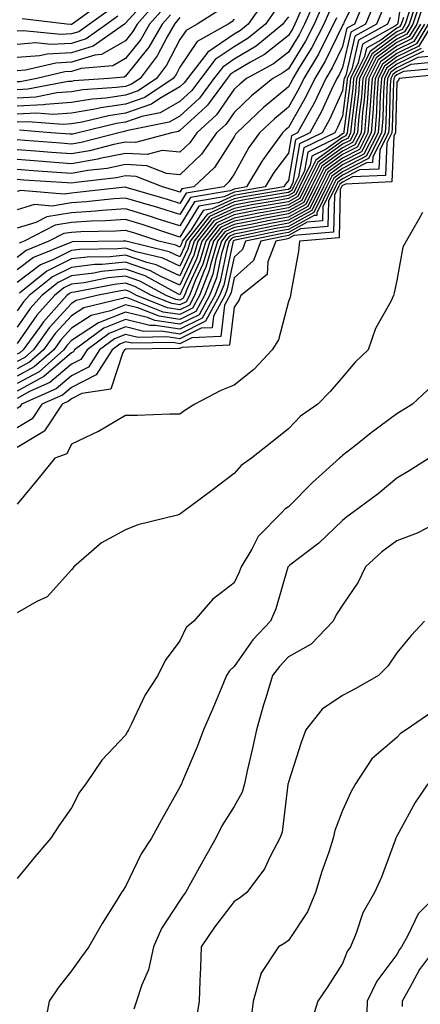
# Model space of a CAD drawing. Units: inches. Extents: x 1037123 to 1039763, y 7231898 to 7234538.
# Drawn here: x 1037639 to 1037712, y 7233151 to 7233333 of the extents above; entities that cross this region are included whole.
import ezdxf

# ---------------------------------------------------------------- set-up
doc = ezdxf.new("R2010")
doc.units = ezdxf.units.IN
doc.header["$MEASUREMENT"] = 0
doc.layers.add('Contour_10377231', color=7, linetype='Continuous', true_color=0xad86a0)

msp = doc.modelspace()

# ---------------------------------------------------------------- linework, layer by layer
at = {"layer": 'Contour_10377231'}
for points in [[(1037709.44, 7233340.52, 2977), (1037708.21, 7233332.09, 2977), (1037708.17, 7233331.92, 2977), (1037708.11, 7233331.85, 2977), (1037708.05, 7233331.82, 2977), (1037707.66, 7233331.53, 2977), (1037701.72, 7233328.24, 2977), (1037700.94, 7233324.81, 2977), (1037699.48, 7233321.92, 2977), (1037699.38, 7233320.59, 2977), (1037698.3, 7233312.16, 2977), (1037698.28, 7233311.92, 2977), (1037698.21, 7233311.77, 2977), (1037698.05, 7233311.7, 2977), (1037697.25, 7233311.12, 2977), (1037691.62, 7233308.34, 2977), (1037691.02, 7233304.89, 2977), (1037689.57, 7233301.92, 2977), (1037689.07, 7233300.89, 2977), (1037688.05, 7233300.35, 2977), (1037686.12, 7233300, 2977), (1037680.86, 7233299.11, 2977), (1037678.05, 7233298.57, 2977), (1037673.5, 7233296.46, 2977), (1037669.94, 7233291.92, 2977), (1037669.51, 7233290.46, 2977), (1037668.05, 7233287.31, 2977), (1037664.91, 7233288.78, 2977), (1037660, 7233289.97, 2977), (1037658.05, 7233290.63, 2977), (1037656.62, 7233290.49, 2977), (1037649.57, 7233290.4, 2977), (1037648.05, 7233290.22, 2977), (1037644.61, 7233288.49, 2977), (1037642.39, 7233287.58, 2977), (1037638.05, 7233284.33, 2977)], [(1037701.39, 7233338.58, 2972), (1037698.26, 7233332.14, 2972), (1037698.19, 7233331.92, 2972), (1037698.09, 7233331.87, 2972), (1037698.05, 7233331.68, 2972), (1037694.85, 7233325.12, 2972), (1037692.95, 7233321.92, 2972), (1037691.35, 7233318.63, 2972), (1037688.05, 7233312.87, 2972), (1037687.52, 7233312.44, 2972), (1037686.98, 7233311.92, 2972), (1037684.14, 7233308, 2972), (1037683.21, 7233306.76, 2972), (1037680.32, 7233301.92, 2972), (1037678.38, 7233301.6, 2972), (1037678.05, 7233301.53, 2972), (1037677.33, 7233301.2, 2972), (1037670, 7233299.98, 2972), (1037668.05, 7233296.82, 2972), (1037664.18, 7233298.05, 2972), (1037660.98, 7233298.98, 2972), (1037658.05, 7233299.88, 2972), (1037655.86, 7233299.73, 2972), (1037650.8, 7233299.17, 2972), (1037648.05, 7233298.99, 2972), (1037644.53, 7233298.4, 2972), (1037641.27, 7233298.69, 2972), (1037638.05, 7233297.7, 2972)], [(1037662.7, 7233337.27, 2957), (1037658.05, 7233332.09, 2957), (1037657.95, 7233332.01, 2957), (1037657.84, 7233331.92, 2957), (1037652.09, 7233327.88, 2957), (1037648.05, 7233326.65, 2957), (1037643.58, 7233326.4, 2957), (1037642.21, 7233326.08, 2957), (1037638.05, 7233325.76, 2957)], [(1037693.19, 7233336.78, 2968), (1037691.04, 7233331.92, 2968), (1037690.02, 7233329.95, 2968), (1037688.05, 7233326.76, 2968), (1037685.34, 7233324.63, 2968), (1037680.35, 7233321.92, 2968), (1037679.09, 7233320.88, 2968), (1037678.05, 7233319.91, 2968), (1037674.79, 7233315.18, 2968), (1037671.17, 7233311.92, 2968), (1037669.89, 7233310.08, 2968), (1037668.05, 7233308.34, 2968), (1037664.79, 7233308.65, 2968), (1037662.05, 7233307.92, 2968), (1037658.05, 7233308.11, 2968), (1037653.28, 7233307.15, 2968), (1037652.91, 7233307.06, 2968), (1037648.05, 7233306.21, 2968), (1037643.42, 7233306.55, 2968), (1037642.72, 7233306.6, 2968), (1037638.05, 7233306.95, 2968)], [(1037713.3, 7233336.67, 2982), (1037711.72, 7233331.92, 2982), (1037710.34, 7233329.63, 2982), (1037708.05, 7233328.51, 2982), (1037704.26, 7233325.71, 2982), (1037702.35, 7233321.92, 2982), (1037702.03, 7233317.93, 2982), (1037701.74, 7233315.61, 2982), (1037701.45, 7233311.92, 2982), (1037700.3, 7233309.67, 2982), (1037698.05, 7233308.52, 2982), (1037694.2, 7233305.77, 2982), (1037692.33, 7233301.92, 2982), (1037690.92, 7233299.05, 2982), (1037688.05, 7233297.51, 2982), (1037683.32, 7233296.64, 2982), (1037682.62, 7233296.49, 2982), (1037678.05, 7233295.61, 2982), (1037675.53, 7233294.44, 2982), (1037673.56, 7233291.92, 2982), (1037672.29, 7233287.69, 2982), (1037670.96, 7233284.83, 2982), (1037669.85, 7233281.92, 2982), (1037669.2, 7233280.77, 2982), (1037668.05, 7233280.19, 2982), (1037666.57, 7233280.43, 2982), (1037662.8, 7233281.92, 2982), (1037659.73, 7233283.6, 2982), (1037658.05, 7233284.18, 2982), (1037656, 7233283.97, 2982), (1037648.66, 7233282.52, 2982), (1037648.05, 7233282.45, 2982), (1037647.7, 7233282.27, 2982), (1037647.25, 7233281.92, 2982), (1037642.89, 7233277.08, 2982), (1037642.19, 7233276.05, 2982), (1037639.2, 7233271.92, 2982), (1037638.58, 7233271.38, 2982), (1037638.05, 7233271.09, 2982)], [(1037712.48, 7233336.35, 2981), (1037711.02, 7233331.92, 2981), (1037709.89, 7233330.07, 2981), (1037708.05, 7233329.18, 2981), (1037703.87, 7233326.09, 2981), (1037701.76, 7233321.92, 2981), (1037701.51, 7233318.46, 2981), (1037701.06, 7233314.93, 2981), (1037700.8, 7233311.92, 2981), (1037699.89, 7233310.09, 2981), (1037698.05, 7233309.16, 2981), (1037693.83, 7233306.14, 2981), (1037691.78, 7233301.92, 2981), (1037690.55, 7233299.42, 2981), (1037688.05, 7233298.07, 2981), (1037683.34, 7233297.2, 2981), (1037682.85, 7233297.13, 2981), (1037678.05, 7233296.2, 2981), (1037675.12, 7233294.84, 2981), (1037672.84, 7233291.92, 2981), (1037671.72, 7233288.24, 2981), (1037669.46, 7233283.33, 2981), (1037668.91, 7233281.92, 2981), (1037668.6, 7233281.36, 2981), (1037668.05, 7233281.09, 2981), (1037667.33, 7233281.2, 2981), (1037665.51, 7233281.92, 2981), (1037660.69, 7233284.56, 2981), (1037658.05, 7233285.46, 2981), (1037654.83, 7233285.15, 2981), (1037650.41, 7233284.27, 2981), (1037648.05, 7233284, 2981), (1037646.66, 7233283.31, 2981), (1037644.92, 7233281.92, 2981), (1037641.66, 7233278.31, 2981), (1037638.05, 7233273.08, 2981)], [(1037683.69, 7233336.29, 2964), (1037680.63, 7233331.92, 2964), (1037679.22, 7233330.76, 2964), (1037678.05, 7233330.05, 2964), (1037673.21, 7233326.77, 2964), (1037669.48, 7233321.92, 2964), (1037668.87, 7233321.1, 2964), (1037668.05, 7233320.35, 2964), (1037664.38, 7233318.25, 2964), (1037662.8, 7233317.17, 2964), (1037658.05, 7233315.5, 2964), (1037654.91, 7233315.05, 2964), (1037650.02, 7233313.88, 2964), (1037648.05, 7233313.55, 2964), (1037646.53, 7233313.44, 2964), (1037640.06, 7233313.93, 2964), (1037638.05, 7233313.83, 2964)], [(1037663.89, 7233336.09, 2958), (1037660.18, 7233331.92, 2958), (1037659.4, 7233330.56, 2958), (1037658.05, 7233328.87, 2958), (1037653.64, 7233326.33, 2958), (1037652.35, 7233326.22, 2958), (1037648.05, 7233324.91, 2958), (1037645.22, 7233324.75, 2958), (1037639.57, 7233323.45, 2958), (1037638.05, 7233323.34, 2958)], [(1037701.84, 7233335.71, 2973), (1037700.22, 7233331.92, 2973), (1037698.83, 7233331.15, 2973), (1037698.05, 7233327.8, 2973), (1037696.12, 7233323.85, 2973), (1037694.96, 7233321.92, 2973), (1037692.72, 7233317.26, 2973), (1037691.8, 7233315.67, 2973), (1037689.75, 7233311.92, 2973), (1037688.62, 7233311.35, 2973), (1037688.05, 7233308.15, 2973), (1037685.37, 7233304.6, 2973), (1037683.77, 7233301.92, 2973), (1037678.87, 7233301.1, 2973), (1037678.05, 7233300.94, 2973), (1037676.21, 7233300.09, 2973), (1037670.78, 7233299.19, 2973), (1037668.05, 7233294.75, 2973), (1037663.89, 7233296.07, 2973), (1037662.62, 7233296.5, 2973), (1037658.05, 7233297.9, 2973), (1037653.73, 7233297.59, 2973), (1037652.5, 7233297.46, 2973), (1037648.05, 7233297.17, 2973), (1037643.54, 7233296.43, 2973), (1037641.53, 7233295.4, 2973), (1037638.05, 7233294.32, 2973)], [(1037694.42, 7233335.55, 2969), (1037692.84, 7233331.92, 2969), (1037691.19, 7233328.78, 2969), (1037688.05, 7233323.71, 2969), (1037687.05, 7233322.92, 2969), (1037685.2, 7233321.92, 2969), (1037681.27, 7233318.7, 2969), (1037678.05, 7233315.67, 2969), (1037676.53, 7233313.45, 2969), (1037674.83, 7233311.92, 2969), (1037672.03, 7233307.95, 2969), (1037668.05, 7233304.16, 2969), (1037665.57, 7233304.4, 2969), (1037661.98, 7233305.84, 2969), (1037658.05, 7233306.03, 2969), (1037654.63, 7233305.34, 2969), (1037651.06, 7233304.93, 2969), (1037648.05, 7233304.41, 2969), (1037645.35, 7233304.61, 2969), (1037641.02, 7233304.9, 2969), (1037638.05, 7233305.11, 2969)], [(1037711.41, 7233335.29, 2980), (1037710.3, 7233331.92, 2980), (1037709.46, 7233330.52, 2980), (1037708.05, 7233329.83, 2980), (1037703.5, 7233326.47, 2980), (1037701.19, 7233321.92, 2980), (1037700.98, 7233319, 2980), (1037700.37, 7233314.23, 2980), (1037700.18, 7233311.92, 2980), (1037699.46, 7233310.51, 2980), (1037698.05, 7233309.79, 2980), (1037693.46, 7233306.51, 2980), (1037691.21, 7233301.92, 2980), (1037690.18, 7233299.79, 2980), (1037688.05, 7233298.65, 2980), (1037684.03, 7233297.91, 2980), (1037682.35, 7233297.62, 2980), (1037678.05, 7233296.79, 2980), (1037674.73, 7233295.25, 2980), (1037672.11, 7233291.92, 2980), (1037671.17, 7233288.8, 2980), (1037668.05, 7233282.05, 2980), (1037667.82, 7233282.15, 2980), (1037661.64, 7233285.52, 2980), (1037658.05, 7233286.75, 2980), (1037653.64, 7233286.32, 2980), (1037652.17, 7233286.03, 2980), (1037648.05, 7233285.55, 2980), (1037645.63, 7233284.34, 2980), (1037642.6, 7233281.92, 2980), (1037640.43, 7233279.53, 2980), (1037638.05, 7233276.07, 2980)], [(1037665.1, 7233334.88, 2959), (1037662.48, 7233331.92, 2959), (1037660.86, 7233329.12, 2959), (1037658.05, 7233325.6, 2959), (1037655.71, 7233324.25, 2959), (1037649.87, 7233323.73, 2959), (1037648.05, 7233323.18, 2959), (1037646.86, 7233323.11, 2959), (1037641.7, 7233321.92, 2959), (1037638.64, 7233321.32, 2959), (1037638.05, 7233321.3, 2959)], [(1037655.28, 7233334.7, 2955), (1037651.41, 7233331.92, 2955), (1037649.44, 7233330.53, 2955), (1037648.05, 7233330.11, 2955), (1037646.14, 7233330.01, 2955), (1037639.26, 7233330.71, 2955), (1037638.05, 7233330.62, 2955)], [(1037703.99, 7233335.97, 2974), (1037702.25, 7233331.92, 2974), (1037699.55, 7233330.43, 2974), (1037698.05, 7233323.92, 2974), (1037697.39, 7233322.57, 2974), (1037697, 7233321.92, 2974), (1037696, 7233319.88, 2974), (1037694.16, 7233315.82, 2974), (1037692.03, 7233311.92, 2974), (1037689.36, 7233310.6, 2974), (1037688.05, 7233303.1, 2974), (1037687.54, 7233302.43, 2974), (1037687.23, 7233301.92, 2974), (1037679.36, 7233300.6, 2974), (1037678.05, 7233300.35, 2974), (1037675.12, 7233298.99, 2974), (1037671.57, 7233298.39, 2974), (1037668.05, 7233292.69, 2974), (1037666.92, 7233293.04, 2974), (1037661.1, 7233294.98, 2974), (1037658.05, 7233295.9, 2974), (1037654.32, 7233295.65, 2974), (1037651.72, 7233295.6, 2974), (1037648.05, 7233295.37, 2974), (1037645.08, 7233294.88, 2974), (1037639.36, 7233291.92, 2974), (1037638.42, 7233291.54, 2974)], [(1037653.93, 7233336.04, 2954), (1037648.19, 7233331.92, 2954), (1037648.11, 7233331.86, 2954), (1037648.05, 7233331.84, 2954), (1037647.97, 7233331.84, 2954), (1037647.19, 7233331.92, 2954), (1037639.01, 7233332.89, 2954)], [(1037705.41, 7233334.56, 2975), (1037704.28, 7233331.92, 2975), (1037700.28, 7233329.69, 2975), (1037698.62, 7233322.48, 2975), (1037698.32, 7233321.92, 2975), (1037698.3, 7233321.67, 2975), (1037698.05, 7233319.65, 2975), (1037695.63, 7233314.34, 2975), (1037694.3, 7233311.92, 2975), (1037690.12, 7233309.85, 2975), (1037688.87, 7233302.74, 2975), (1037688.48, 7233301.92, 2975), (1037688.32, 7233301.64, 2975), (1037688.05, 7233301.48, 2975), (1037687.52, 7233301.38, 2975), (1037679.87, 7233300.1, 2975), (1037678.05, 7233299.75, 2975), (1037674.01, 7233297.89, 2975), (1037672.37, 7233297.6, 2975), (1037670.14, 7233294.02, 2975), (1037668.5, 7233291.92, 2975), (1037668.4, 7233291.57, 2975), (1037668.05, 7233290.82, 2975), (1037667.29, 7233291.17, 2975), (1037664.2, 7233291.92, 2975), (1037659.57, 7233293.45, 2975), (1037658.05, 7233293.91, 2975), (1037656.17, 7233293.79, 2975), (1037649.79, 7233293.67, 2975), (1037648.05, 7233293.56, 2975), (1037646.64, 7233293.33, 2975), (1037643.93, 7233291.92, 2975), (1037639.75, 7233290.22, 2975), (1037638.05, 7233288.95, 2975)], [(1037675.43, 7233334.55, 2962), (1037671.27, 7233331.92, 2962), (1037669.2, 7233330.77, 2962), (1037668.05, 7233329.06, 2962), (1037665.61, 7233324.35, 2962), (1037663.75, 7233321.92, 2962), (1037660.35, 7233319.63, 2962), (1037658.05, 7233318.81, 2962), (1037654.42, 7233318.3, 2962), (1037651.86, 7233318.11, 2962), (1037648.05, 7233317.47, 2962), (1037643.26, 7233317.14, 2962), (1037642.89, 7233317.07, 2962), (1037638.05, 7233316.81, 2962)], [(1037695.65, 7233334.31, 2970), (1037694.61, 7233331.92, 2970), (1037692.37, 7233327.61, 2970), (1037690.12, 7233323.98, 2970), (1037688.89, 7233321.92, 2970), (1037688.62, 7233321.35, 2970), (1037688.05, 7233320.37, 2970), (1037683.44, 7233316.54, 2970), (1037678.54, 7233311.92, 2970), (1037678.32, 7233311.64, 2970), (1037678.05, 7233311.13, 2970), (1037674.46, 7233305.52, 2970), (1037670.61, 7233301.92, 2970), (1037668.42, 7233301.55, 2970), (1037668.05, 7233300.96, 2970), (1037667.33, 7233301.19, 2970), (1037664.83, 7233301.92, 2970), (1037659.98, 7233303.85, 2970), (1037658.05, 7233303.94, 2970), (1037656.37, 7233303.61, 2970), (1037648.87, 7233302.75, 2970), (1037648.05, 7233302.6, 2970), (1037647.31, 7233302.66, 2970), (1037639.32, 7233303.19, 2970), (1037638.05, 7233303.29, 2970)], [(1037710.35, 7233334.21, 2979), (1037709.59, 7233331.92, 2979), (1037709.01, 7233330.96, 2979), (1037708.05, 7233330.49, 2979), (1037703.13, 7233326.85, 2979), (1037700.63, 7233321.92, 2979), (1037700.43, 7233319.53, 2979), (1037699.67, 7233313.54, 2979), (1037699.53, 7233311.92, 2979), (1037699.05, 7233310.93, 2979), (1037698.05, 7233310.43, 2979), (1037693.09, 7233306.88, 2979), (1037690.67, 7233301.92, 2979), (1037689.81, 7233300.16, 2979), (1037688.05, 7233299.21, 2979), (1037684.73, 7233298.6, 2979), (1037681.86, 7233298.12, 2979), (1037678.05, 7233297.39, 2979), (1037674.32, 7233295.65, 2979), (1037671.39, 7233291.92, 2979), (1037670.63, 7233289.35, 2979), (1037668.05, 7233283.8, 2979), (1037664.53, 7233285.44, 2979), (1037662.62, 7233286.48, 2979), (1037658.05, 7233288.05, 2979), (1037653.75, 7233287.63, 2979), (1037652.37, 7233287.61, 2979), (1037648.05, 7233287.11, 2979), (1037644.59, 7233285.37, 2979), (1037640.28, 7233281.92, 2979), (1037639.22, 7233280.75, 2979), (1037638.05, 7233279.07, 2979)], [(1037690.22, 7233334.1, 2967), (1037689.26, 7233331.92, 2967), (1037688.85, 7233331.12, 2967), (1037688.05, 7233329.82, 2967), (1037683.64, 7233326.33, 2967), (1037681.08, 7233324.94, 2967), (1037678.05, 7233323.13, 2967), (1037677.33, 7233322.64, 2967), (1037676.76, 7233321.92, 2967), (1037673.13, 7233317, 2967), (1037673.07, 7233316.91, 2967), (1037672.78, 7233316.65, 2967), (1037668.05, 7233312.3, 2967), (1037667.82, 7233312.16, 2967), (1037666.59, 7233311.92, 2967), (1037659.87, 7233310.1, 2967), (1037658.05, 7233310.19, 2967), (1037655.88, 7233309.75, 2967), (1037651.37, 7233308.59, 2967), (1037648.05, 7233308.01, 2967), (1037644.42, 7233308.28, 2967), (1037641.45, 7233308.52, 2967), (1037638.05, 7233308.78, 2967)], [(1037666.31, 7233333.66, 2960), (1037664.77, 7233331.92, 2960), (1037662.31, 7233327.66, 2960), (1037658.05, 7233322.32, 2960), (1037657.8, 7233322.17, 2960), (1037654.94, 7233321.92, 2960), (1037648.5, 7233321.46, 2960), (1037648.05, 7233321.38, 2960), (1037647.48, 7233321.34, 2960), (1037640.06, 7233319.91, 2960), (1037638.05, 7233319.8, 2960)], [(1037656.6, 7233333.36, 2956), (1037654.61, 7233331.92, 2956), (1037650.76, 7233329.21, 2956), (1037648.05, 7233328.38, 2956), (1037644.3, 7233328.17, 2956), (1037641.51, 7233328.46, 2956), (1037638.05, 7233328.19, 2956)], [(1037688.05, 7233333.28, 2966), (1037687.46, 7233332.52, 2966), (1037687.03, 7233331.92, 2966), (1037682.11, 7233327.87, 2966), (1037678.05, 7233325.45, 2966), (1037675.96, 7233324.02, 2966), (1037674.34, 7233321.92, 2966), (1037671.66, 7233318.31, 2966), (1037668.05, 7233314.99, 2966), (1037666.1, 7233313.87, 2966), (1037658.48, 7233312.35, 2966), (1037658.05, 7233312.19, 2966), (1037657.82, 7233312.16, 2966), (1037656.8, 7233311.92, 2966), (1037649.85, 7233310.12, 2966), (1037648.05, 7233309.81, 2966), (1037646.1, 7233309.96, 2966), (1037639.48, 7233310.49, 2966), (1037638.05, 7233310.6, 2966)], [(1037668.05, 7233333.15, 2961), (1037667.52, 7233332.45, 2961), (1037667.05, 7233331.92, 2961), (1037665.71, 7233329.58, 2961), (1037663.89, 7233326.07, 2961), (1037660.71, 7233321.92, 2961), (1037659.12, 7233320.85, 2961), (1037658.05, 7233320.46, 2961), (1037656.35, 7233320.23, 2961), (1037650.18, 7233319.79, 2961), (1037648.05, 7233319.43, 2961), (1037645.37, 7233319.24, 2961), (1037641.49, 7233318.49, 2961), (1037638.05, 7233318.31, 2961)], [(1037706.84, 7233333.13, 2976), (1037706.33, 7233331.92, 2976), (1037701, 7233328.97, 2976), (1037699.77, 7233323.65, 2976), (1037698.89, 7233321.92, 2976), (1037698.83, 7233321.13, 2976), (1037698.05, 7233314.95, 2976), (1037697.09, 7233312.87, 2976), (1037696.59, 7233311.92, 2976), (1037690.88, 7233309.1, 2976), (1037689.94, 7233303.81, 2976), (1037689.03, 7233301.92, 2976), (1037688.69, 7233301.27, 2976), (1037688.05, 7233300.91, 2976), (1037686.82, 7233300.69, 2976), (1037680.35, 7233299.61, 2976), (1037678.05, 7233299.17, 2976), (1037673.11, 7233296.87, 2976), (1037669.22, 7233291.92, 2976), (1037668.95, 7233291.01, 2976), (1037668.05, 7233289.06, 2976), (1037666.1, 7233289.97, 2976), (1037658.07, 7233291.92, 2976), (1037658.05, 7233291.93, 2976), (1037657.6, 7233291.92, 2976), (1037648.19, 7233291.78, 2976), (1037648.05, 7233291.77, 2976), (1037647.76, 7233291.62, 2976), (1037641.08, 7233288.9, 2976), (1037638.05, 7233286.65, 2976)], [(1037696.9, 7233333.08, 2971), (1037696.39, 7233331.92, 2971), (1037694.57, 7233328.44, 2971), (1037693.58, 7233326.39, 2971), (1037690.92, 7233321.92, 2971), (1037689.98, 7233319.99, 2971), (1037688.05, 7233316.62, 2971), (1037685.49, 7233314.49, 2971), (1037682.76, 7233311.92, 2971), (1037680.78, 7233309.2, 2971), (1037678.05, 7233304.29, 2971), (1037677.11, 7233302.85, 2971), (1037676.14, 7233301.92, 2971), (1037669.2, 7233300.77, 2971), (1037668.05, 7233298.89, 2971), (1037665.75, 7233299.63, 2971), (1037658.13, 7233301.84, 2971), (1037658.05, 7233301.87, 2971), (1037657.99, 7233301.86, 2971), (1037649.1, 7233300.87, 2971), (1037648.05, 7233300.8, 2971), (1037646.7, 7233300.57, 2971), (1037638.69, 7233301.28, 2971), (1037638.05, 7233301.07, 2971)], [(1037709.28, 7233333.15, 2978), (1037708.87, 7233331.92, 2978), (1037708.56, 7233331.41, 2978), (1037708.05, 7233331.16, 2978), (1037705.12, 7233328.99, 2978), (1037702.46, 7233327.52, 2978), (1037702.09, 7233325.97, 2978), (1037700.04, 7233321.92, 2978), (1037699.91, 7233320.06, 2978), (1037698.99, 7233312.86, 2978), (1037698.91, 7233311.92, 2978), (1037698.62, 7233311.35, 2978), (1037698.05, 7233311.06, 2978), (1037695.02, 7233308.89, 2978), (1037692.39, 7233307.58, 2978), (1037692.09, 7233305.97, 2978), (1037690.12, 7233301.92, 2978), (1037689.44, 7233300.53, 2978), (1037688.05, 7233299.78, 2978), (1037685.43, 7233299.29, 2978), (1037681.35, 7233298.62, 2978), (1037678.05, 7233297.97, 2978), (1037673.91, 7233296.06, 2978), (1037670.67, 7233291.92, 2978), (1037670.06, 7233289.91, 2978), (1037668.05, 7233285.55, 2978), (1037663.71, 7233287.57, 2978), (1037661.98, 7233287.99, 2978), (1037658.05, 7233289.34, 2978), (1037655.2, 7233289.07, 2978), (1037650.96, 7233289, 2978), (1037648.05, 7233288.67, 2978), (1037643.56, 7233286.4, 2978), (1037638.48, 7233282.35, 2978)], [(1037685.57, 7233334.4, 2965), (1037683.83, 7233331.92, 2965), (1037680.67, 7233329.31, 2965), (1037678.05, 7233327.75, 2965), (1037674.57, 7233325.4, 2965), (1037671.92, 7233321.92, 2965), (1037670.28, 7233319.7, 2965), (1037668.05, 7233317.66, 2965), (1037664.4, 7233315.57, 2965), (1037661.04, 7233314.91, 2965), (1037658.05, 7233313.85, 2965), (1037656.35, 7233313.61, 2965), (1037649.3, 7233311.92, 2965), (1037648.3, 7233311.67, 2965), (1037648.05, 7233311.62, 2965), (1037647.78, 7233311.64, 2965), (1037644.3, 7233311.92, 2965), (1037638.5, 7233312.36, 2965)], [(1037678.05, 7233332.86, 2963), (1037677.62, 7233332.34, 2963), (1037676.96, 7233331.92, 2963), (1037671.23, 7233328.74, 2963), (1037668.05, 7233324.01, 2963), (1037667.35, 7233322.63, 2963), (1037666.8, 7233321.92, 2963), (1037661.57, 7233318.4, 2963), (1037658.05, 7233317.16, 2963), (1037653.46, 7233316.5, 2963), (1037652.37, 7233316.25, 2963), (1037648.05, 7233315.5, 2963), (1037644.69, 7233315.28, 2963), (1037641.64, 7233315.51, 2963), (1037638.05, 7233315.33, 2963)], [(1037712.42, 7233331.92, 2983), (1037710.78, 7233329.19, 2983), (1037708.05, 7233327.85, 2983), (1037704.63, 7233325.33, 2983), (1037702.91, 7233321.92, 2983), (1037702.58, 7233317.4, 2983), (1037702.44, 7233316.3, 2983), (1037702.07, 7233311.92, 2983), (1037700.71, 7233309.25, 2983), (1037698.05, 7233307.89, 2983), (1037694.57, 7233305.4, 2983), (1037692.87, 7233301.92, 2983), (1037691.29, 7233298.69, 2983), (1037688.05, 7233296.94, 2983), (1037683.81, 7233296.16, 2983), (1037681.88, 7233295.76, 2983), (1037678.05, 7233295.02, 2983), (1037675.94, 7233294.04, 2983), (1037674.28, 7233291.92, 2983), (1037672.84, 7233287.13, 2983), (1037672.46, 7233286.34, 2983), (1037670.76, 7233281.92, 2983), (1037669.81, 7233280.16, 2983), (1037668.05, 7233279.29, 2983), (1037665.78, 7233279.65, 2983), (1037660.06, 7233281.92, 2983), (1037658.77, 7233282.63, 2983), (1037658.05, 7233282.88, 2983), (1037657.17, 7233282.79, 2983), (1037652.76, 7233281.92, 2983), (1037648.95, 7233281.01, 2983), (1037648.05, 7233280.42, 2983), (1037643.99, 7233275.97, 2983), (1037641.06, 7233271.92, 2983), (1037639.46, 7233270.5, 2983), (1037638.05, 7233269.74, 2983)], [(1037713.15, 7233331.92, 2984), (1037711.21, 7233328.75, 2984), (1037708.05, 7233327.19, 2984), (1037705.02, 7233324.95, 2984), (1037703.48, 7233321.92, 2984), (1037703.11, 7233316.99, 2984), (1037703.11, 7233316.86, 2984), (1037702.7, 7233311.92, 2984), (1037701.14, 7233308.83, 2984), (1037698.05, 7233307.25, 2984), (1037694.94, 7233305.03, 2984), (1037693.42, 7233301.92, 2984), (1037691.66, 7233298.32, 2984), (1037688.05, 7233296.37, 2984), (1037684.3, 7233295.68, 2984), (1037681.16, 7233295.03, 2984), (1037678.05, 7233294.42, 2984), (1037676.33, 7233293.63, 2984), (1037675, 7233291.92, 2984), (1037673.69, 7233287.55, 2984), (1037673.46, 7233286.51, 2984), (1037671.68, 7233281.92, 2984), (1037670.39, 7233279.57, 2984), (1037668.05, 7233278.4, 2984), (1037665, 7233278.88, 2984), (1037658.52, 7233281.46, 2984), (1037658.05, 7233281.57, 2984), (1037657.46, 7233281.34, 2984), (1037650.34, 7233279.63, 2984), (1037648.05, 7233278.15, 2984), (1037645.08, 7233274.89, 2984), (1037642.93, 7233271.92, 2984), (1037640.34, 7233269.63, 2984), (1037638.05, 7233268.38, 2984)], [(1037713.85, 7233331.92, 2985), (1037711.66, 7233328.31, 2985), (1037708.05, 7233326.53, 2985), (1037705.39, 7233324.57, 2985), (1037704.07, 7233321.92, 2985), (1037703.73, 7233317.6, 2985), (1037703.69, 7233316.28, 2985), (1037703.34, 7233311.92, 2985), (1037701.55, 7233308.41, 2985), (1037698.05, 7233306.62, 2985), (1037695.32, 7233304.65, 2985), (1037693.97, 7233301.92, 2985), (1037692.03, 7233297.95, 2985), (1037688.05, 7233295.81, 2985), (1037684.77, 7233295.2, 2985), (1037680.41, 7233294.29, 2985), (1037678.05, 7233293.83, 2985), (1037676.74, 7233293.23, 2985), (1037675.73, 7233291.92, 2985), (1037674.71, 7233288.59, 2985), (1037674.12, 7233285.84, 2985), (1037672.62, 7233281.92, 2985), (1037671, 7233278.97, 2985), (1037668.05, 7233277.51, 2985), (1037664.24, 7233278.1, 2985), (1037660.3, 7233279.66, 2985), (1037658.05, 7233280.2, 2985), (1037655.24, 7233279.11, 2985), (1037651.7, 7233278.26, 2985), (1037648.05, 7233275.88, 2985), (1037646.16, 7233273.8, 2985), (1037644.81, 7233271.92, 2985), (1037641.21, 7233268.76, 2985), (1037638.05, 7233267.03, 2985)], [(1037714.57, 7233331.92, 2986), (1037712.11, 7233327.86, 2986), (1037708.05, 7233325.87, 2986), (1037705.78, 7233324.19, 2986), (1037704.63, 7233321.92, 2986), (1037704.36, 7233318.23, 2986), (1037704.28, 7233315.69, 2986), (1037703.97, 7233311.92, 2986), (1037701.98, 7233307.99, 2986), (1037698.05, 7233305.98, 2986), (1037695.69, 7233304.29, 2986), (1037694.51, 7233301.92, 2986), (1037692.39, 7233297.57, 2986), (1037688.05, 7233295.24, 2986), (1037685.26, 7233294.72, 2986), (1037679.69, 7233293.55, 2986), (1037678.05, 7233293.24, 2986), (1037677.15, 7233292.82, 2986), (1037676.45, 7233291.92, 2986), (1037675.75, 7233289.63, 2986), (1037674.81, 7233285.17, 2986), (1037673.54, 7233281.92, 2986), (1037671.6, 7233278.37, 2986), (1037668.05, 7233276.61, 2986), (1037663.46, 7233277.33, 2986), (1037662.09, 7233277.88, 2986), (1037658.05, 7233278.84, 2986), (1037653.07, 7233276.9, 2986), (1037652.89, 7233276.76, 2986), (1037648.05, 7233273.6, 2986), (1037647.25, 7233272.72, 2986), (1037646.66, 7233271.92, 2986), (1037642.09, 7233267.88, 2986), (1037638.05, 7233265.68, 2986)], [(1037712.56, 7233327.42, 2987), (1037708.05, 7233325.2, 2987), (1037706.16, 7233323.8, 2987), (1037705.2, 7233321.92, 2987), (1037704.98, 7233318.84, 2987), (1037704.87, 7233315.1, 2987), (1037704.61, 7233311.92, 2987), (1037702.39, 7233307.57, 2987), (1037698.05, 7233305.35, 2987), (1037696.06, 7233303.92, 2987), (1037695.08, 7233301.92, 2987), (1037692.76, 7233297.2, 2987), (1037688.05, 7233294.66, 2987), (1037685.73, 7233294.24, 2987), (1037678.95, 7233292.82, 2987), (1037678.05, 7233292.65, 2987), (1037677.56, 7233292.42, 2987), (1037677.17, 7233291.92, 2987), (1037676.78, 7233290.65, 2987), (1037675.47, 7233284.5, 2987), (1037674.48, 7233281.92, 2987), (1037672.19, 7233277.77, 2987), (1037668.05, 7233275.72, 2987), (1037663.54, 7233276.42, 2987), (1037662.54, 7233276.4, 2987), (1037658.05, 7233277.48, 2987), (1037654.05, 7233275.91, 2987), (1037648.66, 7233271.92, 2987), (1037648.42, 7233271.55, 2987), (1037648.05, 7233271.36, 2987), (1037644.32, 7233268.19, 2987), (1037642.97, 7233267, 2987), (1037638.05, 7233264.32, 2987)], [(1037712.99, 7233326.97, 2988), (1037708.05, 7233324.55, 2988), (1037706.55, 7233323.42, 2988), (1037705.78, 7233321.92, 2988), (1037705.59, 7233319.47, 2988), (1037705.45, 7233314.52, 2988), (1037705.24, 7233311.92, 2988), (1037702.82, 7233307.15, 2988), (1037698.05, 7233304.71, 2988), (1037696.43, 7233303.55, 2988), (1037695.63, 7233301.92, 2988), (1037693.28, 7233297.16, 2988), (1037693.28, 7233296.69, 2988), (1037692.78, 7233296.65, 2988), (1037688.05, 7233294.1, 2988), (1037686.21, 7233293.77, 2988), (1037678.23, 7233292.09, 2988), (1037678.05, 7233292.06, 2988), (1037677.95, 7233292.01, 2988), (1037677.89, 7233291.92, 2988), (1037677.82, 7233291.69, 2988), (1037676.14, 7233283.83, 2988), (1037675.39, 7233281.92, 2988), (1037672.8, 7233277.17, 2988), (1037668.05, 7233274.82, 2988), (1037664.61, 7233275.36, 2988), (1037661.43, 7233275.31, 2988), (1037658.05, 7233276.12, 2988), (1037655.02, 7233274.94, 2988), (1037650.96, 7233271.92, 2988), (1037649.83, 7233270.14, 2988), (1037648.05, 7233269.24, 2988), (1037644.09, 7233265.88, 2988), (1037640.35, 7233264.22, 2988), (1037638.05, 7233262.97, 2988)], [(1037714.01, 7233325.97, 2989), (1037711.9, 7233325.77, 2989), (1037708.05, 7233323.88, 2989), (1037706.92, 7233323.05, 2989), (1037706.35, 7233321.92, 2989), (1037706.21, 7233320.08, 2989), (1037706.04, 7233313.93, 2989), (1037705.88, 7233311.92, 2989), (1037703.6, 7233307.48, 2989), (1037703.56, 7233306.41, 2989), (1037702.48, 7233306.36, 2989), (1037698.05, 7233304.08, 2989), (1037696.78, 7233303.18, 2989), (1037696.17, 7233301.92, 2989), (1037694.38, 7233298.24, 2989), (1037694.32, 7233295.66, 2989), (1037691.55, 7233295.42, 2989), (1037688.05, 7233293.53, 2989), (1037686.68, 7233293.28, 2989), (1037680.18, 7233291.92, 2989), (1037679.59, 7233290.38, 2989), (1037678.05, 7233288.99, 2989), (1037676.8, 7233283.16, 2989), (1037676.33, 7233281.92, 2989), (1037674.24, 7233278.11, 2989), (1037673.99, 7233275.98, 2989), (1037672.01, 7233275.88, 2989), (1037668.05, 7233273.92, 2989), (1037665.67, 7233274.29, 2989), (1037660.34, 7233274.21, 2989), (1037658.05, 7233274.75, 2989), (1037656.02, 7233273.96, 2989), (1037653.26, 7233271.92, 2989), (1037651.23, 7233268.74, 2989), (1037648.05, 7233267.13, 2989), (1037645.24, 7233264.73, 2989), (1037638.89, 7233261.92, 2989), (1037638.56, 7233261.41, 2989), (1037638.05, 7233261.12, 2989)], [(1037715.08, 7233324.9, 2990), (1037710.61, 7233324.48, 2990), (1037708.05, 7233323.22, 2990), (1037707.31, 7233322.67, 2990), (1037706.92, 7233321.92, 2990), (1037706.84, 7233320.7, 2990), (1037706.62, 7233313.35, 2990), (1037706.51, 7233311.92, 2990), (1037704.91, 7233308.77, 2990), (1037704.75, 7233305.22, 2990), (1037701.19, 7233305.05, 2990), (1037698.05, 7233303.44, 2990), (1037697.15, 7233302.81, 2990), (1037696.72, 7233301.92, 2990), (1037695.45, 7233299.32, 2990), (1037695.35, 7233294.63, 2990), (1037690.32, 7233294.19, 2990), (1037688.05, 7233292.96, 2990), (1037687.17, 7233292.8, 2990), (1037682.95, 7233291.92, 2990), (1037681.6, 7233288.38, 2990), (1037678.05, 7233285.19, 2990), (1037677.48, 7233282.5, 2990), (1037677.25, 7233281.92, 2990), (1037676.29, 7233280.16, 2990), (1037675.61, 7233274.36, 2990), (1037670.24, 7233274.12, 2990), (1037668.05, 7233273.02, 2990), (1037666.74, 7233273.24, 2990), (1037659.24, 7233273.11, 2990), (1037658.05, 7233273.39, 2990), (1037657, 7233272.97, 2990), (1037655.55, 7233271.92, 2990), (1037652.64, 7233267.32, 2990), (1037648.05, 7233265, 2990), (1037646.39, 7233263.58, 2990), (1037642.62, 7233261.92, 2990), (1037640.8, 7233259.17, 2990), (1037638.05, 7233257.53, 2990)], [(1037716.16, 7233323.82, 2991), (1037709.3, 7233323.18, 2991), (1037708.05, 7233322.55, 2991), (1037707.68, 7233322.29, 2991), (1037707.5, 7233321.92, 2991), (1037707.44, 7233321.32, 2991), (1037707.21, 7233312.76, 2991), (1037707.13, 7233311.92, 2991), (1037706.19, 7233310.06, 2991), (1037705.94, 7233304.04, 2991), (1037699.89, 7233303.76, 2991), (1037698.05, 7233302.81, 2991), (1037697.52, 7233302.44, 2991), (1037697.27, 7233301.92, 2991), (1037696.53, 7233300.4, 2991), (1037696.37, 7233293.59, 2991), (1037689.09, 7233292.96, 2991), (1037688.05, 7233292.4, 2991), (1037687.64, 7233292.32, 2991), (1037685.73, 7233291.92, 2991), (1037684.28, 7233288.15, 2991), (1037684.14, 7233285.82, 2991), (1037679.3, 7233281.92, 2991), (1037678.95, 7233281.02, 2991), (1037678.05, 7233279.76, 2991), (1037677.23, 7233272.74, 2991), (1037668.48, 7233272.34, 2991), (1037668.05, 7233272.13, 2991), (1037667.8, 7233272.17, 2991), (1037658.15, 7233272.01, 2991), (1037658.05, 7233272.03, 2991), (1037657.97, 7233272, 2991), (1037657.85, 7233271.92, 2991), (1037657.54, 7233271.4, 2991), (1037655.3, 7233264.67, 2991), (1037649.98, 7233263.85, 2991), (1037648.05, 7233262.88, 2991), (1037647.54, 7233262.44, 2991), (1037646.37, 7233261.92, 2991), (1037643.09, 7233256.97, 2991), (1037643.07, 7233256.9, 2991), (1037643.01, 7233256.88, 2991), (1037638.05, 7233253.94, 2991)], [(1037717.23, 7233322.75, 2992), (1037708.46, 7233321.92, 2992), (1037708.36, 7233321.61, 2992), (1037708.05, 7233321.21, 2992), (1037707.8, 7233312.17, 2992), (1037707.78, 7233311.92, 2992), (1037707.48, 7233311.35, 2992), (1037707.11, 7233302.86, 2992), (1037698.58, 7233302.45, 2992), (1037698.05, 7233302.17, 2992), (1037697.89, 7233302.07, 2992), (1037697.84, 7233301.92, 2992), (1037697.6, 7233301.48, 2992), (1037697.41, 7233292.55, 2992), (1037690.12, 7233291.92, 2992), (1037689.91, 7233290.06, 2992), (1037688.48, 7233282.36, 2992), (1037688.42, 7233281.92, 2992), (1037688.36, 7233281.62, 2992), (1037688.05, 7233280.82, 2992), (1037686.21, 7233273.76, 2992), (1037685.06, 7233271.92, 2992), (1037681.7, 7233268.27, 2992), (1037678.05, 7233265.43, 2992), (1037675.59, 7233264.39, 2992), (1037670.8, 7233261.92, 2992), (1037669.14, 7233260.84, 2992), (1037668.05, 7233260.05, 2992), (1037666.19, 7233260.06, 2992), (1037660.16, 7233259.8, 2992), (1037658.05, 7233259.81, 2992), (1037653.07, 7233256.89, 2992), (1037652.97, 7233256.85, 2992), (1037648.05, 7233254.51, 2992), (1037647.25, 7233252.72, 2992), (1037645, 7233251.92, 2992), (1037641.86, 7233248.11, 2992), (1037638.05, 7233243.49, 2992)], [(1037712.78, 7233297.2, 2993), (1037712.09, 7233295.97, 2993), (1037709.75, 7233291.92, 2993), (1037709.14, 7233290.82, 2993), (1037708.05, 7233284.71, 2993), (1037707.54, 7233282.42, 2993), (1037707.46, 7233281.92, 2993), (1037706.94, 7233280.8, 2993), (1037704.14, 7233275.83, 2993), (1037702.76, 7233271.92, 2993), (1037700.34, 7233269.63, 2993), (1037698.05, 7233266.85, 2993), (1037695.76, 7233264.21, 2993), (1037693.46, 7233261.92, 2993), (1037690.28, 7233259.7, 2993), (1037688.05, 7233257.38, 2993), (1037685.04, 7233254.94, 2993), (1037681.25, 7233251.92, 2993), (1037679.38, 7233250.59, 2993), (1037678.05, 7233249.12, 2993), (1037673.97, 7233246, 2993), (1037668.48, 7233241.92, 2993), (1037668.25, 7233241.73, 2993), (1037668.05, 7233241.62, 2993), (1037667.6, 7233241.47, 2993), (1037660.28, 7233239.69, 2993), (1037658.05, 7233238.72, 2993), (1037653.62, 7233236.35, 2993), (1037648.48, 7233231.92, 2993), (1037648.3, 7233231.68, 2993), (1037648.05, 7233231.4, 2993), (1037643.6, 7233226.38, 2993), (1037641.68, 7233225.54, 2993), (1037638.05, 7233223.46, 2993)], [(1037714.63, 7233265.34, 2994), (1037710.94, 7233261.92, 2994), (1037709.18, 7233260.78, 2994), (1037708.05, 7233260.12, 2994), (1037703.34, 7233256.63, 2994), (1037700.43, 7233254.31, 2994), (1037698.05, 7233252.42, 2994), (1037697.76, 7233252.2, 2994), (1037697.48, 7233251.92, 2994), (1037692.52, 7233247.46, 2994), (1037688.05, 7233243.01, 2994), (1037687.42, 7233242.55, 2994), (1037686.86, 7233241.92, 2994), (1037682.48, 7233237.5, 2994), (1037681.29, 7233235.16, 2994), (1037679.34, 7233231.92, 2994), (1037679.01, 7233230.97, 2994), (1037678.05, 7233229, 2994), (1037674.05, 7233225.91, 2994), (1037670.61, 7233221.92, 2994), (1037669.24, 7233220.73, 2994), (1037668.05, 7233218.32, 2994), (1037665.32, 7233214.64, 2994), (1037663.97, 7233211.92, 2994), (1037661.66, 7233208.32, 2994), (1037659.12, 7233202.98, 2994), (1037658.56, 7233201.92, 2994), (1037658.38, 7233201.59, 2994), (1037658.05, 7233200.93, 2994), (1037653.67, 7233196.29, 2994), (1037650.71, 7233191.92, 2994), (1037649.57, 7233190.39, 2994), (1037648.05, 7233187.55, 2994), (1037645.75, 7233184.22, 2994), (1037644.3, 7233181.92, 2994), (1037641.41, 7233178.56, 2994), (1037638.05, 7233174.47, 2994)], [(1037714.03, 7233251.92, 2995), (1037710.34, 7233249.63, 2995), (1037708.05, 7233248.24, 2995), (1037704.59, 7233245.38, 2995), (1037699.91, 7233241.92, 2995), (1037698.81, 7233241.17, 2995), (1037698.05, 7233240.46, 2995), (1037693.67, 7233236.3, 2995), (1037688.34, 7233232.21, 2995), (1037688.05, 7233231.98, 2995), (1037688.01, 7233231.95, 2995), (1037688.01, 7233231.92, 2995), (1037687.97, 7233231.84, 2995), (1037685.76, 7233224.21, 2995), (1037684.79, 7233221.92, 2995), (1037681.49, 7233218.47, 2995), (1037678.05, 7233213.56, 2995), (1037677.19, 7233212.78, 2995), (1037676.66, 7233211.92, 2995), (1037675.65, 7233209.53, 2995), (1037674.16, 7233205.81, 2995), (1037672.42, 7233201.92, 2995), (1037671.23, 7233198.74, 2995), (1037668.54, 7233192.41, 2995), (1037668.34, 7233191.92, 2995), (1037668.23, 7233191.73, 2995), (1037668.05, 7233191.31, 2995), (1037664.67, 7233185.3, 2995), (1037662.82, 7233181.92, 2995), (1037660.9, 7233179.07, 2995), (1037658.05, 7233173.05, 2995), (1037657.6, 7233172.37, 2995), (1037657.31, 7233171.92, 2995), (1037656.14, 7233170, 2995), (1037653.75, 7233166.22, 2995), (1037651.25, 7233161.92, 2995), (1037649.91, 7233160.07, 2995), (1037648.05, 7233157.47, 2995), (1037645.61, 7233154.36, 2995), (1037643.97, 7233151.92, 2995), (1037643.03, 7233146.94, 2995)], [(1037716.9, 7233240.77, 2996), (1037711.8, 7233238.16, 2996), (1037708.05, 7233236.7, 2996), (1037705.28, 7233234.7, 2996), (1037702.29, 7233231.92, 2996), (1037700.9, 7233229.08, 2996), (1037698.05, 7233224.86, 2996), (1037696.88, 7233223.09, 2996), (1037696.33, 7233221.92, 2996), (1037692.27, 7233217.69, 2996), (1037688.05, 7233215.32, 2996), (1037686.39, 7233213.59, 2996), (1037685.16, 7233211.92, 2996), (1037683.89, 7233207.76, 2996), (1037683.48, 7233206.48, 2996), (1037682.15, 7233201.92, 2996), (1037681.43, 7233198.54, 2996), (1037680.47, 7233194.35, 2996), (1037679.94, 7233191.92, 2996), (1037679.53, 7233190.43, 2996), (1037678.05, 7233187.74, 2996), (1037675.76, 7233184.2, 2996), (1037674.67, 7233181.92, 2996), (1037672.31, 7233177.67, 2996), (1037670.37, 7233174.24, 2996), (1037669.07, 7233171.92, 2996), (1037668.64, 7233171.34, 2996), (1037668.05, 7233170.44, 2996), (1037664.69, 7233165.29, 2996), (1037663.21, 7233161.92, 2996), (1037662.29, 7233157.68, 2996), (1037661.02, 7233154.88, 2996), (1037660.06, 7233151.92, 2996), (1037659.55, 7233150.41, 2996)], [(1037713.15, 7233221.92, 2997), (1037710.67, 7233219.3, 2997), (1037708.05, 7233216.09, 2997), (1037706.37, 7233213.6, 2997), (1037704.69, 7233211.92, 2997), (1037700.49, 7233209.48, 2997), (1037698.05, 7233208.22, 2997), (1037694.28, 7233205.69, 2997), (1037691.29, 7233201.92, 2997), (1037690.41, 7233199.56, 2997), (1037688.05, 7233192.28, 2997), (1037687.99, 7233191.98, 2997), (1037687.97, 7233191.92, 2997), (1037687.95, 7233191.82, 2997), (1037686.94, 7233183.03, 2997), (1037686.47, 7233181.92, 2997), (1037684.67, 7233178.54, 2997), (1037683.67, 7233176.3, 2997), (1037680.37, 7233171.92, 2997), (1037679.07, 7233170.89, 2997), (1037678.05, 7233170.28, 2997), (1037674.42, 7233165.55, 2997), (1037672, 7233161.92, 2997), (1037671.88, 7233158.08, 2997), (1037671.76, 7233155.63, 2997), (1037671.64, 7233151.92, 2997), (1037671.14, 7233148.82, 2997)], [(1037714.71, 7233205.26, 2998), (1037709.79, 7233201.92, 2998), (1037708.75, 7233201.22, 2998), (1037708.05, 7233200.51, 2998), (1037703.44, 7233196.53, 2998), (1037700.43, 7233191.92, 2998), (1037699.59, 7233190.39, 2998), (1037698.05, 7233187.01, 2998), (1037696.64, 7233183.33, 2998), (1037696.33, 7233181.92, 2998), (1037695.49, 7233179.35, 2998), (1037694.2, 7233175.76, 2998), (1037693.03, 7233171.92, 2998), (1037691.6, 7233168.38, 2998), (1037688.05, 7233163.06, 2998), (1037687.41, 7233162.56, 2998), (1037686.25, 7233161.92, 2998), (1037682.99, 7233156.98, 2998), (1037682.99, 7233156.86, 2998), (1037681.55, 7233151.92, 2998), (1037681.17, 7233148.8, 2998)], [(1037713.77, 7233191.92, 2999), (1037711.43, 7233188.53, 2999), (1037708.05, 7233182.28, 2999), (1037707.91, 7233182.06, 2999), (1037707.85, 7233181.92, 2999), (1037707.72, 7233181.59, 2999), (1037705.22, 7233174.74, 2999), (1037703.93, 7233171.92, 2999), (1037701.78, 7233168.2, 2999), (1037700.55, 7233164.43, 2999), (1037699.51, 7233161.92, 2999), (1037698.91, 7233161.06, 2999), (1037698.05, 7233158.86, 2999), (1037695.34, 7233154.63, 2999), (1037693.5, 7233151.92, 2999), (1037692.17, 7233147.8, 2999)], [(1037715.92, 7233171.92, 3000), (1037711.98, 7233167.99, 3000), (1037710.1, 7233163.98, 3000), (1037708.91, 7233161.92, 3000), (1037708.54, 7233161.43, 3000), (1037708.05, 7233160.48, 3000), (1037704.38, 7233155.59, 3000), (1037702.6, 7233151.92, 3000), (1037702.46, 7233147.51, 3000)], [(1037715.39, 7233161.92, 3001), (1037712.21, 7233157.75, 3001), (1037710.41, 7233154.28, 3001), (1037709.05, 7233151.92, 3001), (1037709.03, 7233150.94, 3001)]]:
    msp.add_polyline3d(points, dxfattribs=at)

doc.saveas('drawing.dxf')
